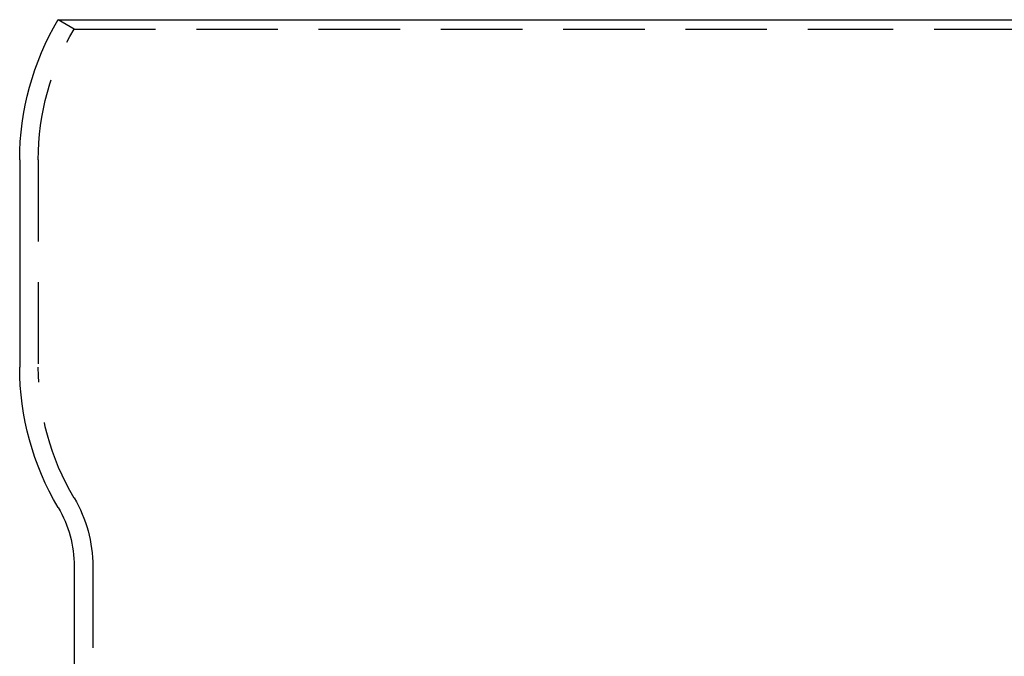
# Model space of a CAD drawing. Extents: x -3329 to -2618, y -413 to 382.
# Drawn here: x -2907 to -2753, y 283 to 382 of the extents above; entities that cross this region are included whole.
import ezdxf

# ---------------------------------------------------------------- set-up
doc = ezdxf.new("R2010")
doc.units = 0
doc.header["$LTSCALE"] = 2
doc.linetypes.add('VERDECKT', pattern=[9.525, 6.35, -3.175])
doc.layers.get('0').update_dxf_attribs({"linetype": 'CONTINUOUS'})
doc.layers.add('STEMPEL', color=3, linetype='CONTINUOUS')

# ---------------------------------------------------------------- blocks, each defined once
blk = doc.blocks.new('A$CC8C70BF7')
at = {"extrusion": (-2e-16, 1, -2e-16)}
for p, q in [((50.59, 554.18), (168, 554.18)), ((168, 554.18), (285.41, 554.18)), ((44.6, 532.33), (44.6, 500.04)), ((53.1, 469.01), (53.1, 443.33))]:
    blk.add_line(p, q, dxfattribs=at)
at = {"color": 1, "linetype": 'VERDECKT', "extrusion": (-2e-16, 1, -2e-16)}
for p, q in [((53.08, 552.71), (50.59, 554.18)), ((53.08, 552.71), (168, 552.71)), ((168, 552.71), (282.92, 552.71)), ((47.5, 532.33), (47.5, 500.04)), ((56, 469.01), (56, 443.33))]:
    blk.add_line(p, q, dxfattribs=at)
at = {"extrusion": (0, -2e-16, -1)}
for centre, radius, start, end in [((-87.5, 532.33), 42.9, 360, 30.6304), ((-87.5, 500.04), 42.9, 329.3646, 0), ((-35.1, 469.01), 18, 149.3646, 180)]:
    blk.add_arc(centre, radius, start, end, dxfattribs=at)
at = {"color": 1, "linetype": 'VERDECKT', "extrusion": (0, -2e-16, -1)}
for centre, radius, start, end in [((-87.5, 532.33), 40, 0, 30.6304), ((-87.5, 500.04), 40, 329.3646, 360), ((-35.1, 469.01), 20.9, 149.3646, 180)]:
    blk.add_arc(centre, radius, start, end, dxfattribs=at)

msp = doc.modelspace()

# ---------------------------------------------------------------- block references
at = {"layer": 'STEMPEL'}
msp.add_blockref('A$CC8C70BF7', (-2951.13, -171.88, 96.96), dxfattribs=at)

doc.saveas('drawing.dxf')
